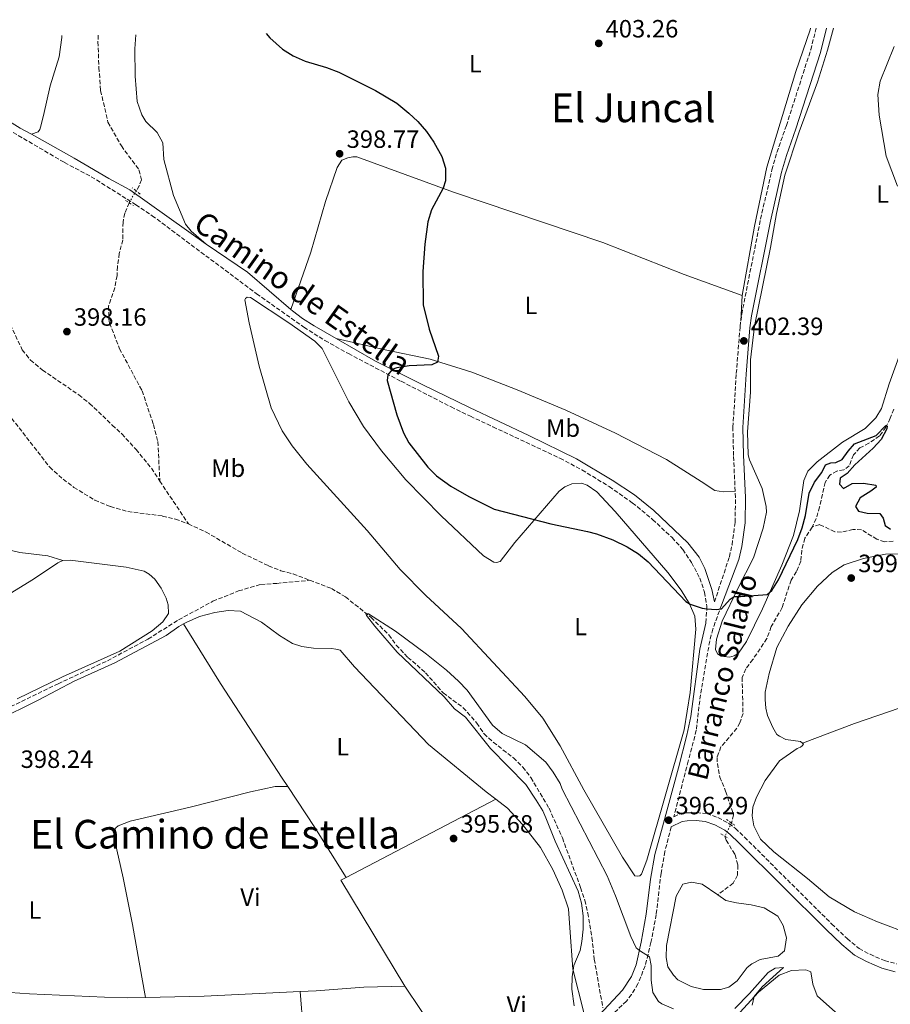
# Model space of a CAD drawing. Units: metres. Extents: x 566781 to 570236, y 4700993 to 4703337.
# Drawn here: x 567234 to 567583, y 4702922 to 4703317 of the extents above; entities that cross this region are included whole.
import ezdxf
from ezdxf.enums import TextEntityAlignment as Align

# ---------------------------------------------------------------- set-up
doc = ezdxf.new("R2010")
doc.units = ezdxf.units.M
doc.header["$MEASUREMENT"] = 0
for name, pattern in [('DGN Style 2', [1.7399219301090239, 1.043953158065414, -0.6959687720436097]), ('DGN Style 3', [2.435890702152634, 1.739921930109024, -0.6959687720436097]), ('DGN Style 5', [1.217945351076317, 0.5219765790327072, -0.6959687720436097])]:
    doc.linetypes.add(name, pattern=pattern)
for name, color, linetype, lineweight in [('Balsa-alberca', 142, 'Continuous', 0), ('Barranco lineal', 142, 'DGN Style 3', 13), ('Barranco lineal no visto', 142, 'DGN Style 5', 0), ('Camino', 7, 'DGN Style 3', 0), ('Cota de punto acotado terreno', 7, 'Continuous', 0), ('Curva de nivel directora', 30, 'Continuous', 30), ('Curva de nivel intermedia', 30, 'Continuous', 0), ('Etiqueta de uso rústico', 92, 'Continuous', 0), ('Línea de cambio de uso (parcela vista)', 92, 'Continuous', 0), ('Margen derecho', 7, 'Continuous', 0), ('Pontón-alcantarilla (pasos de agua)', 1, 'DGN Style 2', 0), ('Punto acotado terreno (símbolo)', 7, 'Continuous', 0), ('Texto de arroyo-regatas y barrancos', 142, 'Continuous', 0), ('Texto de Área (paraje) menor', 7, 'Continuous', 0)]:
    doc.layers.add(name, color=color, linetype=linetype, lineweight=lineweight)
doc.styles.add('Style-Arial', font='arial.ttf')

# ---------------------------------------------------------------- blocks, each defined once
blk = doc.blocks.new('5PATER')
at = {"layer": 'Barranco lineal', "linetype": 'Continuous', "lineweight": 0}
h = blk.add_hatch(color=51, dxfattribs=at)
edge = h.paths.add_edge_path()
edge.add_ellipse((0, 0), major_axis=(-0.1095731443231308, -0.1110710700762829), ratio=0.9994222409660317, start_angle=0, end_angle=360)

msp = doc.modelspace()

# ---------------------------------------------------------------- linework, layer by layer
at = {"layer": 'Balsa-alberca', "color": 142, "linetype": 'Continuous', "lineweight": 0, "elevation": 395.3099999999974, "flags": 128}
msp.add_lwpolyline([(567513.8399999999, 4702966.02), (567517.0999999996, 4702963.77), (567521.3399999999, 4702962.800000001), (567527.1600000003, 4702962.02), (567532.3899999997, 4702960.77), (567537.8099999996, 4702957.49), (567540.0700000003, 4702953.76), (567541.3799999999, 4702948.74), (567540.5800000001, 4702943.600000001), (567538.0599999996, 4702941.430000001), (567530.8499999996, 4702940.15), (567527.4199999999, 4702938.350000001), (567525.6399999997, 4702936.880000001), (567521.5999999996, 4702931.600000001), (567518.2699999996, 4702928.970000001), (567514.8899999997, 4702928.140000001), (567508.1100000005, 4702928.08), (567503.1100000005, 4702929.33), (567497.7699999996, 4702932.01), (567496, 4702933.859999999), (567493.8200000003, 4702937.130000001), (567493.1399999997, 4702940.890000001), (567493.2699999996, 4702945.720000001), (567497.0899999999, 4702965.470000001), (567499.8499999996, 4702970.279999999), (567503.2300000004, 4702971.100000001), (567507.54, 4702970.359999999), (567513.8399999999, 4702966.02)], close=True, dxfattribs=at)
msp.add_lwpolyline([(567513.8399999999, 4702966.02), (567517.0999999996, 4702963.77), (567521.3399999999, 4702962.800000001), (567527.1600000003, 4702962.02), (567532.3899999997, 4702960.77), (567537.8099999996, 4702957.49), (567540.0700000003, 4702953.76), (567541.3799999999, 4702948.74), (567540.5800000001, 4702943.600000001), (567538.0599999996, 4702941.430000001), (567530.8499999996, 4702940.15), (567527.4199999999, 4702938.350000001), (567525.6399999997, 4702936.880000001), (567521.5999999996, 4702931.600000001), (567518.2699999996, 4702928.970000001), (567514.8899999997, 4702928.140000001), (567508.1100000005, 4702928.08), (567503.1100000005, 4702929.33), (567497.7699999996, 4702932.01), (567496, 4702933.859999999), (567493.8200000003, 4702937.130000001), (567493.1399999997, 4702940.890000001), (567493.2699999996, 4702945.720000001), (567497.0899999999, 4702965.470000001), (567499.8499999996, 4702970.279999999), (567503.2300000004, 4702971.100000001), (567507.54, 4702970.359999999), (567513.8399999999, 4702966.02)], dxfattribs=at)
at = {"layer": 'Barranco lineal', "color": 142, "linetype": 'DGN Style 3', "lineweight": 13, "extrusion": (0.01629814173493316, -0.02461877198935019, 0.9995640482939173), "elevation": -106143.6076683523, "flags": 128}
msp.add_lwpolyline([(3069227.303744189, 3606916.29010064), (3069227.303744189, 3606895.629498034)], dxfattribs=at)
at = {"layer": 'Barranco lineal', "color": 142, "linetype": 'DGN Style 3', "lineweight": 13}
for points in [[(567265.5, 4703310.529999999, 397.5299999999988), (567265.4000000004, 4703307.91, 397.5099999999948), (567265.7699999996, 4703297.58, 397.429999999993), (567266.4800000004, 4703288.33, 397.3600000000006), (567269.3799999999, 4703275.65, 397.2799999999988), (567274.7800000003, 4703266.180000001, 397.2100000000065), (567281.8399999999, 4703256.600000001, 397.1300000000047), (567282.8200000003, 4703252.630000001, 397.0599999999977), (567281.9699999997, 4703250.199999999, 396.9799999999959), (567280.6799999997, 4703248.140000001, 396.7599999999948)], [(567181.5599999996, 4703300.52, 397.8099999999977), (567181.2999999998, 4703280.08, 397.8099999999977), (567180.6100000005, 4703269.66, 397.8099999999977), (567179.8799999999, 4703265.199999999, 397.8099999999977), (567180.3700000001, 4703259.560000001, 397.7400000000052), (567182.7100000001, 4703252.140000001, 397.7400000000052), (567185.8099999996, 4703247.76, 397.7400000000052), (567189.0300000003, 4703245.109999999, 397.7400000000052), (567201.3499999996, 4703236.539999999, 397.429999999993), (567213.9500000002, 4703228.58, 397.3600000000006), (567219.6799999997, 4703220.939999999, 397.2100000000065), (567221.7400000002, 4703216.300000001, 397.2100000000065), (567223.6699999999, 4703210.24, 397.2100000000065), (567231.2800000003, 4703192.380000001, 397.2100000000065), (567235.0599999996, 4703184.460000001, 397.2100000000065), (567238.3099999996, 4703180.310000001, 397.2100000000065), (567243.2199999997, 4703176.34, 397.2100000000065), (567257.7400000002, 4703166.380000001, 397.2100000000065), (567262.04, 4703163, 397.2100000000065), (567271.1100000005, 4703154.289999999, 397.2100000000065), (567274.9500000002, 4703150.75, 396.9100000000035), (567280.6600000003, 4703144.539999999, 396.3000000000029), (567286.8399999999, 4703136.980000001, 396.3000000000029), (567290.2199999997, 4703131.880000001, 396.1199999999953)], [(567277.8399999999, 4703243.380000001, 396.7599999999948), (567276.1200000001, 4703239.199999999, 396.6100000000006), (567275.4400000004, 4703235.560000001, 396.6100000000006), (567275.3600000005, 4703228.550000001, 396.6100000000006), (567273.9600000001, 4703223.100000001, 396.6100000000006), (567273.1699999999, 4703217.880000001, 396.6100000000006), (567273.0899999999, 4703214.180000001, 396.5299999999988), (567272.1299999999, 4703209.34, 396.5299999999988), (567269.6500000004, 4703201.970000001, 396.5299999999988), (567269.7599999999, 4703196.699999999, 396.5299999999988), (567270.0899999999, 4703195.199999999, 396.5299999999988), (567274.0700000003, 4703184.880000001, 396.5299999999988), (567283.0800000001, 4703168.02, 396.5299999999988), (567287.6600000003, 4703154.470000001, 396.5299999999988), (567289.3799999999, 4703147.65, 396.5299999999988), (567290.2199999997, 4703131.880000001, 396.1199999999953)], [(567227.7999999998, 4703160.869999999, 397.1699999999983), (567246.0800000001, 4703137.42, 396.8699999999953), (567251.4500000002, 4703132.560000001, 396.8699999999953), (567255.7400000002, 4703129.33, 396.4199999999983), (567264.1399999997, 4703124.230000001, 396.4199999999983), (567270.3700000001, 4703121.640000001, 396.2700000000041), (567277.3499999996, 4703119.67, 395.8099999999977), (567291.2599999999, 4703117.850000001, 395.8099999999977), (567296.4100000003, 4703116.59, 395.6600000000035), (567301.6200000001, 4703114.66, 395.5099999999948)], [(567584.3700000001, 4703160.689999999, 400.6600000000035), (567582.9299999997, 4703157.039999999, 400.5099999999948), (567581.2000000002, 4703153.460000001, 399.9799999999959), (567578.6299999999, 4703149.939999999, 399.7599999999948), (567574.3899999997, 4703146.99, 399.3000000000029), (567570.7400000002, 4703145.180000001, 399.2299999999959), (567568.2300000004, 4703142.34, 399.2299999999959), (567566.5099999999, 4703138.01, 399.0800000000018), (567564.29, 4703136.300000001, 398.6999999999971), (567561.5, 4703135.869999999, 398.6999999999971), (567558.6699999999, 4703134.230000001, 398.6999999999971), (567556.8499999996, 4703131.32, 398.4799999999959), (567554.6399999997, 4703121.480000001, 398.320000000007), (567553.2300000004, 4703116.779999999, 398.25), (567551.6399999997, 4703113.430000001, 398.25)], [(567301.6200000001, 4703114.66, 395.5099999999948), (567308.7300000004, 4703111.42, 395.5099999999948), (567323.2300000004, 4703102.970000001, 395.3600000000006), (567333.7300000004, 4703097.91, 395.2100000000065), (567338.75, 4703095.9, 395.2100000000065), (567343.5999999996, 4703094.65, 395.3600000000006), (567350.2699999996, 4703092.100000001, 395.3600000000006)], [(567584.0700000003, 4703107.75, 399.9199999999983), (567580.6100000005, 4703107.529999999, 399.4700000000012), (567577.5700000003, 4703108.529999999, 399.3899999999995), (567571.3899999997, 4703112.32, 398.8699999999953), (567567.9900000002, 4703112.470000001, 398.7200000000012), (567563.3399999999, 4703111.32, 398.570000000007), (567560.7000000002, 4703111.57, 398.570000000007), (567554.6799999997, 4703114.390000001, 398.4199999999983), (567551.6399999997, 4703113.430000001, 398.25)], [(567551.6399999997, 4703113.430000001, 398.25), (567548.7100000001, 4703108.92, 398.25), (567547.4600000001, 4703104.140000001, 398.1000000000058), (567547.0899999999, 4703099.689999999, 398.0200000000041), (567545.3700000001, 4703095.58, 397.8699999999953), (567543.1799999997, 4703092.140000001, 397.8000000000029), (567539.6299999999, 4703081.140000001, 397.1900000000023), (567535.1900000004, 4703073.51, 396.9700000000012), (567533.4800000004, 4703068.730000001, 396.6699999999983), (567527.8499999996, 4703060.32, 396.5899999999965), (567524.9900000002, 4703056.640000001, 396.4400000000023), (567523.5499999998, 4703053.140000001, 396.2899999999936), (567523.9199999999, 4703038.75, 396.0599999999977), (567522.6399999997, 4703034.960000001, 396.0599999999977), (567521.4800000004, 4703032.82, 395.9900000000052), (567515.0700000003, 4703025.300000001, 395.6900000000023), (567513.5, 4703021.050000001, 395.4600000000065), (567513.6299999999, 4703018.640000001, 395.3899999999995), (567514.5700000003, 4703013.230000001, 395.3099999999977), (567516.9500000002, 4703007.550000001, 395.2299999999959), (567520.1600000003, 4702998.039999999, 395.1600000000035), (567519.3499999996, 4702994.800000001, 395.2299999999959)], [(567228.2100000001, 4703040.380000001, 397.6100000000006), (567249.4100000003, 4703050.619999999, 396.8600000000006), (567269.2000000002, 4703059.84, 396.7100000000065), (567285.4500000002, 4703068.539999999, 396.7100000000065), (567297.7400000002, 4703076.26, 396.6300000000047), (567311.4500000002, 4703083.699999999, 396.6300000000047), (567321.7699999996, 4703087.84, 396.5599999999977), (567330.6900000004, 4703090.430000001, 396.4799999999959), (567337.0899999999, 4703090.859999999, 396.4799999999959), (567350.2699999996, 4703092.100000001, 395.3600000000006)], [(567350.2699999996, 4703092.100000001, 395.3600000000006), (567358.9500000002, 4703088.779999999, 395.3600000000006), (567364.5999999996, 4703085.430000001, 395.3600000000006), (567374.8700000001, 4703077.199999999, 394.9100000000035), (567381.9500000002, 4703070.180000001, 394.8300000000018), (567384.9699999997, 4703066.100000001, 394.8300000000018), (567389.5999999996, 4703061.210000001, 394.8300000000018), (567396.7300000004, 4703055.029999999, 394.8300000000018), (567403.7599999999, 4703046.960000001, 394.7599999999948), (567411.7999999998, 4703041.01, 394.4600000000065), (567417.2699999996, 4703034.869999999, 394.4600000000065), (567420.1500000004, 4703030.560000001, 394.4600000000065), (567423.8399999999, 4703027.16, 394.4600000000065), (567431.9600000001, 4703020.92, 394.1600000000035), (567435.6600000003, 4703017.230000001, 394.1600000000035), (567438.9100000003, 4703013, 394.1600000000035), (567446.1699999999, 4703000.710000001, 394.0800000000018), (567451.54, 4702988.83, 393.929999999993), (567458.8099999996, 4702968.930000001, 393.929999999993), (567460.5, 4702963.84, 393.929999999993), (567461.7300000004, 4702958.74, 393.929999999993), (567463.3700000001, 4702948.970000001, 393.929999999993), (567464.2999999998, 4702940.24, 394), (567467.7599999999, 4702920.77, 394.0800000000018)], [(567516.6500000004, 4702989.52, 395.2299999999959), (567517.2100000001, 4702987.939999999, 395.1600000000035), (567520.7199999997, 4702982.140000001, 395.1600000000035), (567521.8600000005, 4702977.939999999, 395.1600000000035), (567521.7199999997, 4702973.859999999, 395.1600000000035), (567519.9699999997, 4702970.66, 395.0800000000018), (567513.8399999999, 4702966.02, 395.3099999999977)]]:
    msp.add_polyline3d(points, dxfattribs=at)
at = {"layer": 'Barranco lineal no visto', "color": 142, "linetype": 'DGN Style 5', "lineweight": 0, "flags": 128}
for points, elevation in [([(567280.6799999997, 4703248.140000001), (567277.8399999999, 4703243.380000001)], 396.7599999999948), ([(567519.3499999996, 4702994.800000001), (567516.6500000004, 4702989.52)], 395.2299999999959)]:
    msp.add_lwpolyline(points, dxfattribs=dict(at, elevation=elevation))
at = {"layer": 'Camino', "color": 7, "linetype": 'DGN Style 3', "lineweight": 0}
for points in [[(567523.0300000005, 4703195.9, 402.4900000000052), (567523.3999999971, 4703198.710000002, 402.570000000007), (567530.9699999976, 4703236.859999999, 403.1600000000036), (567535.5000000005, 4703256.59, 403.7100000000065), (567537.5100000021, 4703263.57, 403.6399999999995), (567541.2899999997, 4703274.350000001, 403.7200000000013), (567551.0700000008, 4703304.710000001, 404.1000000000058), (567553.23, 4703313.360000002, 404.0599999999977)], [(567227.1799999997, 4703274.040000002, 398.6499999999942), (567251.979999999, 4703259.510000002, 397.8000000000029), (567262.719999999, 4703253.850000001, 398.0200000000042), (567280.5899999993, 4703242.62, 397.6499999999942), (567287.1299999994, 4703238.210000002, 397.6999999999972), (567328.9600000009, 4703206.960000002, 398.0200000000042), (567347.9399999997, 4703193.550000001, 398.320000000007), (567356.3599999996, 4703188.170000001, 398.5899999999967), (567365.7600000009, 4703182.930000001, 399.0599999999977), (567386.9200000013, 4703171.830000003, 400.2899999999937), (567406.8999999971, 4703161.59, 402.3699999999953), (567414.6499999987, 4703157.850000001, 402.9499999999972), (567423.699999999, 4703153.590000001, 403.0599999999977), (567450.5700000003, 4703141, 402.3200000000071), (567459.3799999993, 4703136.290000002, 402.2599999999948), (567470.2800000003, 4703129.650000001, 402.1799999999931), (567479.5599999984, 4703123.150000001, 402.020000000004), (567487.69, 4703116.490000002, 402.0899999999965), (567495.4699999985, 4703109.210000001, 401.9400000000024), (567499.789999999, 4703104.470000003, 401.7200000000012), (567503.2899999993, 4703099.190000001, 401.3399999999966), (567506.5899999985, 4703093.000000001, 401.1100000000005), (567508.5100000007, 4703087.310000001, 400.6600000000035), (567509.4600000007, 4703081.680000001, 400.1300000000046), (567509.0699999996, 4703074.960000001, 399.3000000000029)], [(567520.7899999986, 4703127.780000002, 402.7799999999989), (567520.1000000001, 4703142.07, 402.8099999999978), (567519.8699999999, 4703153.440000001, 402.4400000000023), (567521.2399999979, 4703174.960000001, 402.2700000000042), (567522.7399999977, 4703193.760000001, 402.4400000000023), (567523.0300000005, 4703195.9, 402.4900000000052)], [(567512.4899999971, 4703083.41, 400.3999999999942), (567518.4499999983, 4703101.470000001, 401.3099999999977), (567519.5300000003, 4703106.340000001, 401.6999999999971), (567520.7600000018, 4703115.369999999, 402.4100000000036), (567520.9099999992, 4703125.220000002, 402.770000000004), (567520.7899999986, 4703127.780000002, 402.7799999999989)], [(567515.2699999999, 4703082.130000002, 400.3999999999942), (567511.8500000001, 4703072.540000001, 399.2100000000065), (567510.5599999982, 4703067.740000002, 398.8300000000018), (567506.5500000005, 4703043.83, 398.0099999999947), (567505.2099999995, 4703031.970000002, 397.6199999999953), (567501.9599999995, 4703019.630000002, 396.8699999999953), (567496.2100000005, 4702997.34, 396.2899999999936), (567498.6, 4702998.520000001, 396.2200000000012), (567501.3, 4702998.880000004, 396.0599999999977), (567505.2199999985, 4702998.960000001, 395.9100000000035), (567509.3700000013, 4702998.59, 395.8399999999965), (567513.8500000006, 4702997.020000001, 395.8399999999965), (567518.3000000007, 4702994.640000002, 395.8399999999965), (567520.879999998, 4702992.65, 395.8399999999965), (567524.4899999978, 4702989.180000001, 395.8899999999994), (567559.4299999982, 4702954.390000002, 396.3699999999955), (567565.6599999998, 4702948.480000001, 396.5899999999965), (567570.4200000007, 4702944.51, 396.6699999999984), (567574.8399999997, 4702942.189999999, 396.7400000000054), (567580.6199999999, 4702939.67, 396.8899999999994), (567585.469999998, 4702938.369999999, 396.9400000000023)], [(567495.1599999999, 4702993.290000002, 396.3899999999995), (567492.5899999995, 4702983.350000001, 395.9299999999931), (567491.0599999984, 4702974.670000001, 395.550000000003), (567489.1499999973, 4702958.15, 395.0800000000018), (567487.0399999997, 4702946.95, 395.0800000000018), (567484.7499999985, 4702937.630000002, 395.0800000000018), (567481.8000000003, 4702930.330000003, 395.0800000000018), (567479.2199999987, 4702926.050000002, 394.8699999999954), (567477.1900000013, 4702923.460000001, 394.729999999996), (567470.0299999998, 4702916.520000001, 394.8600000000005)]]:
    msp.add_polyline3d(points, dxfattribs=at)
at = {"layer": 'Curva de nivel directora', "color": 30, "linetype": 'Continuous', "lineweight": 30, "elevation": 400, "flags": 128}
msp.add_lwpolyline([(567332.7599999984, 4703311.190000001), (567334.2899999997, 4703309.440000001), (567339.3399999988, 4703305.010000001), (567343.6999999996, 4703302.320000002), (567348.4000000003, 4703300.130000001), (567356.9299999997, 4703297.600000001), (567361.9400000009, 4703295.75), (567376.5700000002, 4703288.36), (567385.2000000002, 4703283.300000003), (567390.0199999993, 4703279.359999999), (567393.6400000004, 4703275.900000001), (567397.0199999999, 4703271.930000001), (567400.0599999997, 4703267.730000002), (567403.2699999994, 4703261.920000001), (567404.6500000008, 4703257.2), (567404.6799999998, 4703252.130000001), (567403.7399999988, 4703249.220000001), (567399.0099999993, 4703240.53), (567397.619999999, 4703235.730000001), (567396.3600000005, 4703226.830000001), (567395.5499999991, 4703215.86), (567395.719999999, 4703202.470000002), (567398.1500000008, 4703192.680000001), (567401.839999999, 4703181.900000001), (567401.5100000004, 4703179.560000001), (567399.1999999991, 4703178.45), (567390.149999999, 4703178.080000001), (567385.2200000003, 4703177.29), (567383.249999999, 4703176.630000001), (567381.5599999991, 4703174.410000001), (567381.2999999998, 4703172.140000001), (567385.1299999988, 4703158.350000001), (567387.8400000001, 4703151.240000002), (567389.959999999, 4703147.210000001), (567397.5399999984, 4703137.49), (567401.0499999999, 4703133.930000001), (567406.8199999989, 4703129.840000002), (567413.9899999994, 4703125.690000001), (567424.1999999997, 4703120.630000001), (567446.9099999992, 4703114.710000002), (567461.5499999997, 4703111.660000001), (567465.1599999993, 4703110.720000002), (567471.7599999999, 4703108.359999999), (567477.5499999991, 4703105.540000001), (567482.0599999996, 4703102.690000001), (567485.8999999998, 4703099.500000001), (567501.0199999984, 4703083.650000001), (567502.7799999998, 4703082.550000002), (567507.4899999994, 4703080.869999999), (567509.3899999993, 4703080.59), (567513.1699999989, 4703080.439999999), (567515.2699999999, 4703080.710000004), (567518.7199999989, 4703084.560000001), (567520.3300000003, 4703085.550000002), (567522.9700000001, 4703085.529999999), (567533.6499999998, 4703086.45), (567535.5099999994, 4703087.930000001), (567538.0800000001, 4703092.230000001), (567545.8600000006, 4703108.490000002), (567547.6199999996, 4703113.170000002), (567548.9899999999, 4703118.060000002), (567550.3899999991, 4703126.980000001), (567552.5499999983, 4703131.480000001), (567555.4899999998, 4703135.300000003), (567557.0099999997, 4703138.42), (567559.1800000002, 4703139.220000001), (567561.1400000004, 4703139.340000001), (567563.5999999989, 4703140.520000001), (567566.0199999998, 4703143.890000002), (567568.599999999, 4703146.800000003), (567577.35, 4703150.15), (567581.1299999995, 4703154.08), (567581.6999999996, 4703153.810000001), (567581.5699999998, 4703152.83), (567579.319999999, 4703148.560000001), (567576.1499999996, 4703145.029999999), (567568.6699999984, 4703138.320000002), (567565.6500000008, 4703134.859999999), (567562.8300000001, 4703132.990000002), (567562.5799999997, 4703130.580000001), (567564.1899999991, 4703128.880000001), (567567.7000000007, 4703130.91), (567572.2200000001, 4703131.000000002), (567577.209999999, 4703130.199999999), (567577.2999999984, 4703129.45), (567575.1500000004, 4703127.74), (567570.8299999998, 4703125.09), (567568.9399999988, 4703121.660000001), (567570.2599999999, 4703119.800000001), (567573.6699999986, 4703118.970000002), (567578.72, 4703118.84), (567580.0399999988, 4703116.990000002), (567580.859999999, 4703114.060000001), (567583.0699999996, 4703112.600000001)], dxfattribs=at)
at = {"layer": 'Curva de nivel intermedia', "color": 30, "linetype": 'Continuous', "lineweight": 0, "flags": 128}
for points, elevation in [([(567584.5100000014, 4703306.019999999), (567578.8400000007, 4703292.189999999), (567577.8900000007, 4703286.82), (567578.5400000013, 4703278.529999998), (567581.3399999996, 4703262.089999998), (567585.8099999999, 4703250.039999999)], 405.0000000000001), ([(567496.0200000005, 4702920.390000001), (567491.4100000015, 4702922.32), (567490.0300000003, 4702923.34), (567487.7500000005, 4702926.919999998), (567487.1400000001, 4702931.880000001), (567487.1, 4702937.759999999), (567486.5000000009, 4702941.140000001), (567482.3800000014, 4702943.689999999), (567481.1600000011, 4702944.82), (567478.9100000003, 4702949.390000001), (567472.8700000007, 4702965.609999999), (567469.470000001, 4702973.619999998), (567451.3900000006, 4703008.38), (567450.6100000006, 4703010.59), (567447.7800000008, 4703015.220000001), (567444.8300000004, 4703019.249999999), (567436.700000001, 4703026.09), (567427.3300000011, 4703030.73), (567423.5700000017, 4703034.039999999), (567413.3700000002, 4703048.060000001), (567409.9400000015, 4703051.699999999), (567405.1000000001, 4703056.05), (567397.0500000012, 4703062.520000001), (567384.5800000011, 4703071.760000001), (567373.8099999998, 4703078.630000002), (567372.8200000018, 4703078.84), (567373.0000000006, 4703077.960000001), (567376.3199999998, 4703073.71), (567385.35, 4703063.26), (567404.120000001, 4703045.400000001), (567408.35, 4703040.600000001), (567412.7100000009, 4703037.220000001), (567422.7400000001, 4703024.689999999), (567436.8799999999, 4703010.269999999), (567441.0799999997, 4703003.980000001), (567443.6500000003, 4702999.699999998), (567444.9600000001, 4702996.84), (567448.5800000011, 4702987.51), (567457.8600000015, 4702967.55), (567459.1600000003, 4702962.67), (567459.8700000009, 4702957.560000001), (567459.8300000007, 4702952.279999998), (567459.3300000001, 4702947.300000001), (567458.7199999999, 4702943.74), (567456.1300000015, 4702937.730000001), (567455.4000000006, 4702933.220000001), (567455.3500000014, 4702928.220000001), (567456.2000000008, 4702921.539999999)], 395.0000000000001), ([(567527.5600000012, 4702921.739999999), (567528.3300000001, 4702925.340000001), (567531.550000001, 4702929.140000001), (567540.1100000017, 4702936.890000001), (567536.8000000014, 4702936.670000001), (567533.9699999995, 4702934.949999999), (567526.5199999996, 4702926.469999999), (567520.6900000002, 4702920.49)], 395.0000000000001)]:
    msp.add_lwpolyline(points, dxfattribs=dict(at, elevation=elevation))
at = {"layer": 'Línea de cambio de uso (parcela vista)', "color": 92, "linetype": 'Continuous', "lineweight": 0, "extrusion": (-0.0009460474851968317, -0.01923629887504494, 0.9998145176980306), "elevation": -90606.5703903805, "flags": 128}
msp.add_lwpolyline([(335812.4434324519, 4724537.310787026), (335812.4434324519, 4724526.926327484)], dxfattribs=at)
at = {"layer": 'Línea de cambio de uso (parcela vista)', "color": 92, "linetype": 'Continuous', "lineweight": 0, "extrusion": (-0.09867068299356103, -0.06160781450031666, 0.9932112431452227), "elevation": -345328.7891412727, "flags": 128}
msp.add_lwpolyline([(-3688740.172705107, 2951914.893976089), (-3688763.868960086, 2951914.893976089), (-3688783.534873558, 2951914.37817832)], dxfattribs=at)
at = {"layer": 'Línea de cambio de uso (parcela vista)', "color": 92, "linetype": 'Continuous', "lineweight": 0, "extrusion": (0.004710803450433784, 0.002463339648040509, 0.9999858700444871), "elevation": 14653.81833390563, "flags": 128}
msp.add_lwpolyline([(567356.6687740998, 4702951.121542933), (567416.6798041251, 4702982.501638143)], dxfattribs=at)
at = {"layer": 'Línea de cambio de uso (parcela vista)', "color": 92, "linetype": 'Continuous', "lineweight": 0, "extrusion": (0.01150396701781674, -0.003886222640943742, 0.9999262752905528), "elevation": -11353.8228660552, "flags": 128}
msp.add_lwpolyline([(567346.2925104664, 4702920.870114232), (567320.6189172837, 4702963.240434187), (567322.7290077384, 4702964.340442493)], dxfattribs=at)
at = {"layer": 'Línea de cambio de uso (parcela vista)', "color": 92, "linetype": 'Continuous', "lineweight": 0, "extrusion": (0.5608010250357609, 0.3597936131430076, 0.7456881159441524), "elevation": 2010570.989803785, "flags": 128}
msp.add_lwpolyline([(3651884.695484814, -2249548.569932614), (3651909.895787146, -2249549.140250434), (3651932.533884621, -2249548.509899159)], dxfattribs=at)
at = {"layer": 'Línea de cambio de uso (parcela vista)', "color": 92, "linetype": 'Continuous', "lineweight": 0, "extrusion": (0.03464337250641589, -0.1332489248793066, 0.9904769360060287), "elevation": -606612.6497697497, "flags": 128}
msp.add_lwpolyline([(1732403.974355537, 4366933.911122644), (1732426.873474304, 4366928.463659042), (1732464.544298287, 4366920.474045759)], dxfattribs=at)
at = {"layer": 'Línea de cambio de uso (parcela vista)', "color": 92, "linetype": 'Continuous', "lineweight": 0}
for points in [[(567586.9900000002, 4703183.430000001, 401.8699999999953), (567582.5, 4703170.83, 401.570000000007), (567579.4600000001, 4703160.890000001, 401.1900000000023), (567577.1200000001, 4703157.15, 401.1900000000023), (567572.9100000003, 4703152.91, 401.0399999999936), (567563.75, 4703147.449999999, 400.5899999999965), (567553.5899999999, 4703139.550000001, 400.2799999999988), (567549.8899999997, 4703135.859999999, 400.2100000000065), (567548.3099999996, 4703132.050000001, 400.2799999999988), (567546.5300000003, 4703119.960000001, 400.2799999999988), (567544.0899999999, 4703110.100000001, 400.429999999993), (567539.4299999997, 4703098.17, 400.2799999999988), (567531.7300000004, 4703080.680000001, 399.9100000000035), (567525.3600000005, 4703067.5, 399.1499999999942), (567522.0700000003, 4703062.84, 398.929999999993), (567520.3600000005, 4703061.75, 398.929999999993), (567518.5599999996, 4703061.26, 398.6999999999971), (567515.2300000004, 4703061.720000001, 398.4799999999959), (567513.6299999999, 4703062.66, 398.4799999999959), (567512.9100000003, 4703064.380000001, 398.3999999999942), (567513.2800000003, 4703068.460000001, 398.3999999999942), (567515.6200000001, 4703075.75, 398.929999999993), (567521.9100000003, 4703088.84, 400.3600000000006), (567528.0700000003, 4703101.029999999, 400.5899999999965), (567531.9699999997, 4703112.949999999, 400.5899999999965), (567533.2699999996, 4703119.380000001, 400.8899999999995), (567533.1500000004, 4703121.720000001, 400.7400000000052), (567531.5700000003, 4703128.850000001, 401.4100000000035), (567526.5099999999, 4703140.350000001, 401.7899999999936), (567526.0099999999, 4703142.380000001, 401.7899999999936), (567525.75, 4703151.640000001, 401.7200000000012), (567526.9299999997, 4703167.5, 402.0200000000041), (567526.9699999997, 4703180.390000001, 402.320000000007), (567528.5700000003, 4703193.92, 402.4700000000012), (567534.9400000004, 4703225.41, 403.3699999999953), (567537.2999999998, 4703239.029999999, 403.5299999999988), (567540.6799999997, 4703254.4, 403.8300000000018), (567546.4199999999, 4703271.859999999, 403.679999999993), (567553.7800000003, 4703291.689999999, 403.8300000000018), (567557.7400000002, 4703304.58, 404.1300000000047), (567560.2400000002, 4703313.430000001, 404.1699999999983)], [(567551.0199999996, 4703313.34, 404.1900000000023), (567550.8300000001, 4703312.67, 404.1999999999971), (567545.1500000004, 4703296.039999999, 403.6000000000058), (567533.4900000002, 4703257.66, 403.3699999999953), (567528.4800000004, 4703233.960000001, 403.1499999999942), (567523.54, 4703206.27, 402.6900000000023)], [(567250.8600000005, 4703310.390000001, 398.7899999999936), (567250.8799999999, 4703309.600000001, 398.7799999999988), (567249.8300000001, 4703301.890000001, 398.6300000000047), (567246.2999999998, 4703290.210000001, 398.4799999999959), (567243.6100000005, 4703278.310000001, 398.5500000000029), (567242.4199999999, 4703273.689999999, 398.320000000007), (567242.0599999996, 4703272.699999999, 398.320000000007), (567241.4000000004, 4703271.859999999, 398.25), (567238.7300000004, 4703270.82, 398.3800000000047)], [(567308.7300000004, 4703226.74, 397.8300000000018), (567302.7400000002, 4703231.970000001, 397.8300000000018), (567300.4199999999, 4703234.859999999, 397.9799999999959), (567295.6600000003, 4703246.300000001, 398.2799999999988), (567291.75, 4703260.699999999, 398.0599999999977), (567291.3799999999, 4703267.4, 398.0599999999977), (567289.1900000004, 4703271.5, 398.2799999999988), (567284.6500000004, 4703275.930000001, 398.1300000000047), (567282.9299999997, 4703278.609999999, 398.1300000000047), (567281.1699999999, 4703284, 398.429999999993), (567280.3499999996, 4703294.08, 398.429999999993), (567280.2100000001, 4703305.09, 398.5800000000018), (567280.6299999999, 4703310.680000001, 398.6900000000023)], [(567523.54, 4703206.27, 402.6900000000023), (567500.2999999998, 4703214.689999999, 402.5399999999936), (567467.7000000002, 4703227.439999999, 400.9600000000065), (567407.9500000002, 4703247.689999999, 400.1300000000047), (567369.1399999997, 4703261.75, 398.9199999999983), (567367.5599999996, 4703261.789999999, 398.9199999999983), (567365.5999999996, 4703261.449999999, 398.8500000000058), (567363.1399999997, 4703260.42, 398.8500000000058), (567361.2400000002, 4703257.59, 398.8500000000058), (567356.54, 4703243.92, 398.5500000000029), (567350.7800000003, 4703223.529999999, 398.1699999999983), (567342.6500000004, 4703200.630000001, 398.1300000000047)], [(567425.0599999996, 4703099.26, 398.3600000000006), (567426.5599999996, 4703099.59, 398.3600000000006), (567432.5099999999, 4703107.180000001, 398.820000000007), (567450.2599999999, 4703127.74, 401.4600000000065), (567452.4800000004, 4703129.52, 401.5299999999988), (567455.3200000003, 4703130.710000001, 401.679999999993), (567459.2400000002, 4703131.02, 401.3800000000047), (567461.5199999996, 4703130.24, 401.3800000000047), (567465.3399999999, 4703127.529999999, 401.3000000000029), (567472.7400000002, 4703119.609999999, 400.8500000000058), (567493.8200000003, 4703095.24, 400.25), (567499.1699999999, 4703088.189999999, 400.1699999999983), (567502.4500000002, 4703082.600000001, 399.9499999999971), (567504.5899999999, 4703077.67, 399.570000000007), (567504.9900000002, 4703072.480000001, 399.1900000000023), (567502.7199999997, 4703047.180000001, 397.8399999999965), (567500.3899999997, 4703032.130000001, 397.3099999999977), (567485.3300000001, 4702979.880000001, 395.5800000000018), (567483.2599999999, 4702974.25, 395.8800000000047), (567482.5199999996, 4702973.640000001, 395.8800000000047), (567481.6200000001, 4702973.470000001, 395.8800000000047), (567480.5599999996, 4702973.600000001, 395.8800000000047), (567475.5800000001, 4702981.109999999, 395.9499999999971), (567460.0999999996, 4703008.16, 396.0299999999988), (567450.6900000004, 4703025.75, 396.25), (567443.7599999999, 4703036.84, 396.4100000000035), (567436.4199999999, 4703045.51, 396.4100000000035), (567411.0599999996, 4703072.74, 396.4100000000035), (567396.8399999999, 4703085.939999999, 396.8600000000006), (567386.5199999996, 4703096.359999999, 397.1600000000035), (567373.3099999996, 4703111.99, 397.2299999999959), (567349.1699999999, 4703138.630000001, 397.3099999999977), (567343.2100000001, 4703145.980000001, 397.4600000000065), (567339.2400000002, 4703152, 397.6100000000006), (567334.8300000001, 4703161.180000001, 397.6100000000006), (567330.04, 4703177.970000001, 397.5399999999936), (567325.9900000002, 4703195.230000001, 397.6100000000006), (567324.2199999997, 4703204.460000001, 397.6900000000023), (567324.5099999999, 4703205.07, 397.6900000000023), (567325.25, 4703205.619999999, 397.6900000000023), (567326.54, 4703205.42, 397.6900000000023), (567341.9000000004, 4703195.33, 397.5399999999936), (567352.3799999999, 4703187.930000001, 397.9100000000035), (567355.2300000004, 4703184.970000001, 397.9900000000052), (567365.9199999999, 4703163.630000001, 398.3600000000006), (567371.7800000003, 4703153.720000001, 398.4400000000023), (567378.9900000002, 4703144, 398.5200000000041), (567388.7999999998, 4703132.289999999, 398.5200000000041), (567402.8899999997, 4703117.949999999, 398.3600000000006), (567419.9600000001, 4703101.869999999, 398.3600000000006), (567424, 4703099.390000001, 398.3600000000006), (567425.0599999996, 4703099.26, 398.3600000000006)], [(567360.8300000001, 4703189.02, 398.7799999999988), (567380.5199999996, 4703184.449999999, 398.7799999999988), (567398.54, 4703180.67, 399.5299999999988), (567415.2400000002, 4703175.51, 401.1100000000006), (567433.4699999997, 4703168.42, 402.1699999999983), (567452.9400000004, 4703160.300000001, 402.0200000000041), (567472.8799999999, 4703151.060000001, 402.0200000000041), (567493.2999999998, 4703140.480000001, 403.1499999999942), (567507.1299999999, 4703131.640000001, 403.4499999999971), (567512.6299999999, 4703128.130000001, 403.1499999999942), (567516.1100000005, 4703127.52, 402.7700000000041), (567520.79, 4703127.779999999, 402.7799999999988)], [(567168.2300000004, 4703159.960000001, 398.6000000000058), (567179.0800000001, 4703163.65, 398.3699999999953), (567180.5099999999, 4703163.680000001, 398.3699999999953), (567181.8799999999, 4703163.25, 398.3699999999953), (567182.5, 4703162.359999999, 398.3699999999953), (567183.4000000004, 4703159.140000001, 398.2200000000012), (567184.5999999996, 4703151.779999999, 397.9900000000052), (567187.0199999996, 4703143.99, 397.5399999999936), (567190.4500000002, 4703135.24, 397.3899999999995), (567195.2000000002, 4703127.789999999, 397.6900000000023), (567209.4100000003, 4703114.59, 397.3099999999977), (567217.1399999997, 4703109.17, 397.3899999999995), (567225.6600000003, 4703105.199999999, 397.4700000000012), (567234.0700000003, 4703103.26, 397.2400000000052), (567245.2599999999, 4703101.83, 397.0899999999965), (567251.2699999996, 4703100.050000001, 397.5099999999948)], [(567599.5499999998, 4703103.02, 400.070000000007), (567581.0899999999, 4703102.57, 399.4700000000012), (567572.1500000004, 4703100.869999999, 399.1699999999983), (567564.4400000004, 4703098.230000001, 399.1699999999983), (567559.6799999997, 4703095.189999999, 399.1699999999983), (567553.8300000001, 4703089.789999999, 399.1699999999983), (567547.4299999997, 4703082.27, 398.7899999999936), (567542.0300000003, 4703073.640000001, 398.4900000000052), (567537.5300000003, 4703065.180000001, 398.1900000000023), (567534.3499999996, 4703054.720000001, 397.8099999999977), (567532.8399999999, 4703047.220000001, 397.4400000000023), (567532.75, 4703044.359999999, 397.4400000000023), (567533.1200000001, 4703040.82, 397.0599999999977), (567533.79, 4703037.890000001, 397.0599999999977), (567535.8499999996, 4703033.029999999, 397.2799999999988), (567537.4900000002, 4703030.279999999, 397.3600000000006), (567538.4800000004, 4703029.550000001, 397.3600000000006), (567541.0700000003, 4703028.32, 397.3600000000006), (567546.9699999997, 4703027.529999999, 397.3600000000006), (567547.7199999997, 4703026.810000001, 397.3600000000006)], [(567209.8700000001, 4703075.07, 397.8899999999995), (567223.1399999997, 4703082.58, 397.5099999999948), (567239.5199999996, 4703092.57, 397.3600000000006), (567249.3300000001, 4703099.100000001, 397.5099999999948), (567251.2699999996, 4703100.050000001, 397.5099999999948)], [(567251.2699999996, 4703100.050000001, 397.5099999999948), (567254.2100000001, 4703100.109999999, 397.4400000000023), (567276.7300000004, 4703097.4, 397.2100000000065), (567283.9299999997, 4703095.74, 397.1399999999995), (567285.9100000003, 4703094.5, 397.1399999999995), (567288.1399999997, 4703092.51, 397.2899999999936), (567290.7000000002, 4703088.869999999, 397.3600000000006), (567292.6699999999, 4703084.92, 397.4400000000023), (567293.5499999998, 4703082.220000001, 397.4400000000023), (567293.7000000002, 4703078.75, 397.4400000000023), (567291.4299999997, 4703075.390000001, 397.4400000000023), (567287.0599999996, 4703071.83, 397.4400000000023), (567274.1100000005, 4703063.65, 397.5899999999965), (567251.1799999997, 4703053.380000001, 397.5099999999948), (567233.04, 4703044.57, 397.8099999999977)], [(567299.6500000004, 4703074.57, 396.929999999993), (567300.8099999996, 4703075.210000001, 396.929999999993), (567306.04, 4703077.58, 396.8500000000058), (567312.2599999999, 4703079.220000001, 396.7799999999988), (567317.5199999996, 4703080, 396.4799999999959), (567322.5800000001, 4703079.65, 396.25), (567330.9600000001, 4703075.300000001, 396.1000000000058), (567338.1600000003, 4703070.02, 395.9499999999971), (567343.4299999997, 4703066.74, 395.9499999999971), (567347.1500000004, 4703065.609999999, 395.9499999999971), (567351.8300000001, 4703064.880000001, 395.9499999999971), (567359, 4703064.800000001, 396.0299999999988), (567360.7400000002, 4703064.529999999, 396.0299999999988), (567362.4100000003, 4703064.039999999, 396.25), (567368.2699999996, 4703057.369999999, 396.3999999999942), (567397.8600000005, 4703026.24, 395.8699999999953), (567421.0199999996, 4703007.27, 395.8699999999953), (567424.8399999999, 4703004.33, 395.6999999999971)], [(567154.3200000003, 4702987.699999999, 401.1499999999942), (567155.8600000005, 4702993.460000001, 400.5500000000029), (567162.9900000002, 4703005.890000001, 399.570000000007), (567171, 4703019.779999999, 399.1199999999953), (567176.3099999996, 4703025.539999999, 399.1199999999953), (567178.0899999999, 4703026.859999999, 398.9700000000012), (567181.1500000004, 4703028.430000001, 398.9700000000012), (567185.1299999999, 4703029.34, 398.9700000000012), (567190.9199999999, 4703029.84, 398.8099999999977), (567208.7800000003, 4703030.279999999, 398.3600000000006), (567214.1799999997, 4703031.439999999, 398.4400000000023), (567224.3499999996, 4703035.65, 398.3600000000006), (567241.6600000003, 4703044.220000001, 397.9100000000035), (567255.9100000003, 4703051.67, 397.3099999999977), (567272.1200000001, 4703059.02, 397.0800000000018), (567292.7000000002, 4703070, 397.0099999999948), (567297.8300000001, 4703073.57, 396.929999999993), (567299.6500000004, 4703074.57, 396.929999999993)], [(567341.4299999997, 4703009.460000001, 396), (567339.2100000001, 4703012.83, 395.9900000000052), (567314.5300000003, 4703050.699999999, 396.7400000000052), (567299.6500000004, 4703074.57, 396.929999999993)], [(567547.7199999997, 4703026.810000001, 397.3600000000006), (567568.6500000004, 4703034.65, 397.9600000000065), (567595.8899999997, 4703043.99, 398.8699999999953), (567611.7400000002, 4703048.77, 400.070000000007)], [(567646.9600000001, 4702937.92, 398.7899999999936), (567637.54, 4702937.800000001, 398.570000000007), (567628.54, 4702938.970000001, 398.4900000000052), (567612.6900000004, 4702944, 398.1100000000006), (567591.3700000001, 4702950.189999999, 397.7400000000052), (567577.8499999996, 4702955.189999999, 396.9799999999959), (567568.6500000004, 4702959.15, 396.7599999999948), (567558.4199999999, 4702965.199999999, 396.4600000000065), (567549.75, 4702972.630000001, 396), (567536.2699999996, 4702983.210000001, 396.3000000000029), (567530.8799999999, 4702988.380000001, 396.2299999999959), (567528.29, 4702993.680000001, 396.3800000000047), (567527.5999999996, 4702997.730000001, 396.3000000000029), (567527.8300000001, 4703001.130000001, 396.3000000000029), (567529.3300000001, 4703005.230000001, 396.3000000000029), (567532.7400000002, 4703011.859999999, 396.5299999999988), (567538.6100000005, 4703019.67, 397.0599999999977), (567545.5899999999, 4703024.640000001, 397.3600000000006), (567547.0199999996, 4703025.199999999, 397.3600000000006), (567547.6799999997, 4703025.74, 397.3600000000006), (567548.1200000001, 4703026.430000001, 397.3600000000006), (567547.7199999997, 4703026.810000001, 397.3600000000006)], [(567341.4299999997, 4703009.460000001, 396), (567336.3799999999, 4703009.430000001, 396), (567326.5499999998, 4703007.350000001, 395.9199999999983), (567302.4000000004, 4703001.119999999, 396.4499999999971), (567278.2400000002, 4702995.5, 397.2799999999988), (567273.5300000003, 4702993.67, 397.5099999999948), (567272.5700000003, 4702992.9, 397.429999999993), (567271.9199999999, 4702991.15, 397.429999999993), (567272.0599999996, 4702988.210000001, 397.3500000000058), (567275.54, 4702972.9, 397.0500000000029), (567279.2400000002, 4702954.130000001, 397.1999999999971), (567282.9900000002, 4702933.029999999, 397.5099999999948), (567284.4400000004, 4702924.880000001, 398.179999999993)], [(567424.8399999999, 4703004.33, 395.6999999999971), (567429.5199999996, 4703000.730000001, 395.5), (567435.6100000005, 4702994.15, 395.3500000000058), (567442.8099999996, 4702985.02, 395.2700000000041), (567447.6600000003, 4702976.230000001, 395.0500000000029), (567451.4500000002, 4702967.859999999, 394.7400000000052), (567454.0199999996, 4702960.380000001, 394.7400000000052), (567454.5499999998, 4702952.77, 395.1199999999953), (567455.7199999997, 4702936.289999999, 394.9700000000012), (567460.1500000004, 4702918.810000001, 394.4400000000023), (567461.8899999997, 4702901.58, 394.7100000000065)], [(567518.2699999996, 4702914.02, 394.8699999999953), (567530.1399999997, 4702927.08, 395.0200000000041), (567538.4400000004, 4702933.810000001, 395.1699999999983), (567543.3099999996, 4702935.640000001, 395.25), (567549.1100000005, 4702935.91, 395.5500000000029), (567551.0800000001, 4702935.119999999, 395.5500000000029), (567551.8600000005, 4702930.16, 395.5500000000029), (567553.6100000005, 4702925.600000001, 395.5500000000029), (567565.8300000001, 4702914.689999999, 395.929999999993)], [(567346.4100000003, 4702927.24, 396.3300000000018), (567352.8499999996, 4702927.539999999, 396.1499999999942), (567371.9699999997, 4702928.99, 395.6199999999953), (567388.3899999997, 4702929.480000001, 395.6199999999953)], [(567220.0999999996, 4702928.17, 399.7299999999959), (567226.2800000003, 4702927.210000001, 399.5399999999936), (567237.9000000004, 4702926.390000001, 399.1699999999983), (567268.0099999999, 4702924.970000001, 398.4900000000052), (567277.29, 4702924.710000001, 398.4100000000035), (567284.4400000004, 4702924.880000001, 398.179999999993)], [(567346.4100000003, 4702927.24, 396.3300000000018), (567347.6200000001, 4702912.26, 396.4100000000035), (567350.0300000003, 4702894.140000001, 396.179999999993), (567352.0499999998, 4702880.01, 396.4100000000035)]]:
    msp.add_polyline3d(points, dxfattribs=at)
at = {"layer": 'Margen derecho', "color": 7, "linetype": 'Continuous', "lineweight": 0, "extrusion": (-0.0007507286207811772, 0.01051392641851875, 0.9999444453357416), "elevation": 49421.29287222772, "flags": 128}
msp.add_lwpolyline([(567308.8687954342, 4702967.07456589), (567325.44888836, 4702955.893947904), (567342.7890111045, 4702940.963122636)], dxfattribs=at)
at = {"layer": 'Margen derecho', "color": 7, "linetype": 'Continuous', "lineweight": 0}
for points in [[(567515.2699999999, 4703082.130000002, 400.3999999999942), (567522.3099999984, 4703100.410000001, 401.3099999999977), (567523.4699999986, 4703105.630000004, 401.6999999999971), (567524.7499999993, 4703115.070000002, 402.4100000000036), (567524.9100000003, 4703125.279999999, 402.770000000004), (567524.100000001, 4703142.2, 402.8099999999978), (567523.8700000008, 4703153.36, 402.4400000000023), (567525.2199999987, 4703174.670000001, 402.2700000000042), (567526.7099999995, 4703193.33, 402.4400000000023), (567527.350000001, 4703198.050000001, 402.570000000007), (567534.8799999993, 4703236.02, 403.1600000000036), (567539.3699999996, 4703255.590000001, 403.7100000000065), (567541.3200000009, 4703262.350000001, 403.6399999999995), (567545.0699999994, 4703273.080000001, 403.7200000000013), (567554.9099999986, 4703303.609999999, 404.1000000000058), (567557.3599999984, 4703313.400000001, 404.0599999999977)], [(567205.789999999, 4703290.710000002, 398.7100000000063), (567213.3399999995, 4703286.230000001, 398.6900000000023), (567234.2299999994, 4703273.32, 398.5299999999988), (567238.730000001, 4703270.820000002, 398.3800000000048)], [(567238.730000001, 4703270.820000002, 398.3800000000048), (567255.8599999994, 4703261.320000002, 397.8000000000029), (567269.7100000007, 4703253.180000002, 397.9199999999983), (567278.1700000009, 4703248.61, 397.9199999999983), (567308.7300000002, 4703226.740000002, 397.8300000000018)], [(567342.6499999991, 4703200.630000002, 398.1300000000047), (567343.36, 4703200.02, 398.1399999999995), (567347.3699999999, 4703197.029999999, 398.25), (567352.1000000017, 4703194.040000003, 398.3600000000005), (567360.829999998, 4703189.020000001, 398.7799999999988)], [(567360.829999998, 4703189.020000001, 398.7799999999988), (567376.6299999984, 4703179.940000001, 399.5299999999988), (567395.6499999975, 4703170.420000002, 400.8800000000047), (567414.2499999986, 4703161.350000001, 402.6600000000035), (567438.069999999, 4703150.07, 402.8000000000029), (567457.2399999979, 4703140.7, 402.3300000000018), (567471.5100000018, 4703132.160000003, 402.1799999999931), (567480.4400000013, 4703126.359999999, 402.0800000000019), (567488.1999999996, 4703120.09, 402.0500000000029), (567501.7399999981, 4703107.140000002, 401.820000000007), (567506.3700000016, 4703101.290000002, 401.5000000000001), (567508.6600000005, 4703096.790000002, 401.2100000000065), (567511.4299999998, 4703088.350000001, 400.6600000000035), (567512.4899999971, 4703083.41, 400.3999999999942)], [(567509.0699999996, 4703074.960000001, 399.3000000000029), (567506.5700000006, 4703064.430000002, 398.7799999999988), (567502.980000001, 4703037.5, 397.7400000000054), (567501.3999999984, 4703029.949999999, 397.570000000007), (567498.1200000016, 4703016.990000002, 396.6699999999984), (567491.6700000009, 4702993.260000001, 396.2899999999936), (567488.5799999974, 4702982.190000001, 395.7599999999949), (567486.8500000018, 4702972.34, 395.4900000000052), (567485.1499999987, 4702958.300000001, 395.0800000000018), (567483.1200000013, 4702947.100000001, 395.0800000000018), (567481.1200000008, 4702937.940000001, 394.8600000000005), (567479.25, 4702933.310000001, 394.6699999999984), (567475.6099999989, 4702927.800000002, 394.6900000000024), (567466.23, 4702917.800000001, 394.8600000000005), (567463.2100000003, 4702913.840000001, 395.0800000000018), (567462.170000001, 4702910.180000002, 395.0099999999949), (567461.7899999988, 4702906.33, 394.8600000000005), (567461.8899999993, 4702901.58, 394.7100000000065)], [(567495.1599999999, 4702993.290000002, 396.3899999999995), (567499.5299999998, 4702995.440000001, 396.2200000000012), (567501.5399999992, 4702995.710000001, 396.0599999999977), (567505.1099999989, 4702995.78, 395.9100000000035), (567508.6999999986, 4702995.470000002, 395.8399999999965), (567512.5699999998, 4702994.11, 395.8399999999965), (567516.5700000008, 4702991.970000002, 395.8399999999965), (567518.8099999982, 4702990.240000002, 395.8399999999965), (567522.2699999983, 4702986.910000001, 395.8899999999994), (567557.2199999975, 4702952.109999999, 396.3699999999955), (567563.5499999998, 4702946.109999999, 396.5899999999965), (567568.6399999993, 4702941.86, 396.6699999999984), (567573.4699999974, 4702939.320000002, 396.7400000000054), (567579.5699999994, 4702936.670000001, 396.8899999999994), (567584.9299999994, 4702935.230000001, 396.9400000000023)]]:
    msp.add_polyline3d(points, dxfattribs=at)
at = {"layer": 'Pontón-alcantarilla (pasos de agua)', "color": 1, "linetype": 'DGN Style 2', "lineweight": 0, "flags": 128}
for points, elevation in [([(567280.6799999997, 4703248.140000001), (567279.0999999996, 4703249.359999999)], 397.1699999999983), ([(567276.4199999999, 4703244.26), (567277.8399999999, 4703243.380000001)], 397.1699999999983), ([(567282.3200000003, 4703246.869999999), (567280.6799999997, 4703248.140000001)], 397.1699999999983), ([(567277.8399999999, 4703243.380000001), (567279.6200000001, 4703242.289999999)], 397.1699999999983), ([(567519.3499999996, 4702994.800000001), (567517.3399999999, 4702996.189999999)], 395.6100000000006), ([(567520.6299999999, 4702993.92), (567519.3499999996, 4702994.800000001)], 395.6100000000006), ([(567515.04, 4702990.49), (567516.6500000004, 4702989.52)], 395.6100000000006), ([(567516.6500000004, 4702989.52), (567518.1699999999, 4702988.59)], 395.6100000000006)]:
    msp.add_lwpolyline(points, dxfattribs=dict(at, elevation=elevation))

# ---------------------------------------------------------------- block references
at = {"layer": 'Punto acotado terreno (símbolo)', "color": 7, "linetype": 'Continuous', "lineweight": 0, "xscale": 10, "yscale": 10, "zscale": 10}
for p in [(567466.1000000003, 4703307.279999999, 403.2599999999948), (567362.2499999994, 4703263.040000001, 398.7700000000045), (567252.9699999992, 4703191.750000002, 398.1600000000035), (567524.260000002, 4703188.03, 402.389999999999), (567567.2899999992, 4703092.99, 399.570000000007), (567494.1200000006, 4702995.940000001, 396.2899999999941), (567407.9200000009, 4702988.590000002, 395.679999999993)]:
    msp.add_blockref('5PATER', p, dxfattribs=at)

# ---------------------------------------------------------------- texts
at = {"color": 7, "linetype": 'Continuous', "lineweight": 0, "style": 'Style-Arial'}
msp.add_text('Camino de Estella', height=9, rotation=324.56202, dxfattribs=at).set_placement((567344.8112214796, 4703203.552516717, 397.9600000000065), align=Align.CENTER)
at = {"layer": 'Cota de punto acotado terreno', "color": 7, "linetype": 'Continuous', "lineweight": 0, "style": 'Style-Arial'}
for s, p in [('403.26', (567468.839999999, 4703309.640000002, 403.2599999999948)), ('398.77', (567365.0599999995, 4703265.4, 398.7700000000041)), ('398.16', (567255.7199999989, 4703194.109999999, 398.1600000000035)), ('402.39', (567527.0100000018, 4703190.390000001, 402.3899999999995)), ('399.57', (567570.1000000016, 4703095.359999998, 399.570000000007)), ('398.24', (567234.410000001, 4703016.890000001, 398.2400000000052)), ('396.29', (567496.8700000005, 4702998.310000001, 396.2899999999936)), ('395.68', (567410.6700000028, 4702990.96, 395.679999999993))]:
    msp.add_text(s, height=7.000000000000002, dxfattribs=at).set_placement(p)
at = {"layer": 'Etiqueta de uso rústico', "color": 92, "linetype": 'Continuous', "lineweight": 0, "style": 'Style-Arial'}
for s, p in [('L', (567416.6214203795, 4703299.12001, 402.1399999999995)), ('L', (567579.8614203791, 4703246.890010002, 404.7599999999948)), ('L', (567438.9114203786, 4703202.270010002, 400.929999999993)), ('Mb', (567451.8002462435, 4703153.080010002, 402.2799999999988)), ('Mb', (567317.580246241, 4703137.010010001, 396.679999999993)), ('L', (567458.8214203797, 4703073.540010002, 398.1399999999995)), ('L', (567363.4914203814, 4703025.37001, 396.070000000007)), ('Vi', (567326.4989322169, 4702965.10001, 396.679999999993)), ('L', (567240.1314203774, 4702959.930010001, 398.4199999999983)), ('Vi', (567433.2289322191, 4702921.83001, 395.1000000000058))]:
    msp.add_text(s, height=7.000000000000002, dxfattribs=at).set_placement(p, align=Align.MIDDLE_CENTER)
at = {"layer": 'Texto de arroyo-regatas y barrancos', "color": 142, "linetype": 'Continuous', "lineweight": 0, "style": 'Style-Arial'}
msp.add_text('Barranco Salado', height=8, rotation=76.033, dxfattribs=at).set_placement((567509.3500000016, 4703011.390000001, 395.7299999999959))
at = {"layer": 'Texto de Área (paraje) menor', "color": 7, "linetype": 'Continuous', "lineweight": 0, "style": 'Style-Arial'}
for s, p in [('El Juncal', (567479.9338358638, 4703281.440010001, 402.3300000000018)), ('El Camino de Estella', (567312.3802011205, 4702990.330010002, 397.4199999999983))]:
    msp.add_text(s, height=11.5, dxfattribs=at).set_placement(p, align=Align.MIDDLE_CENTER)

doc.saveas('drawing.dxf')
